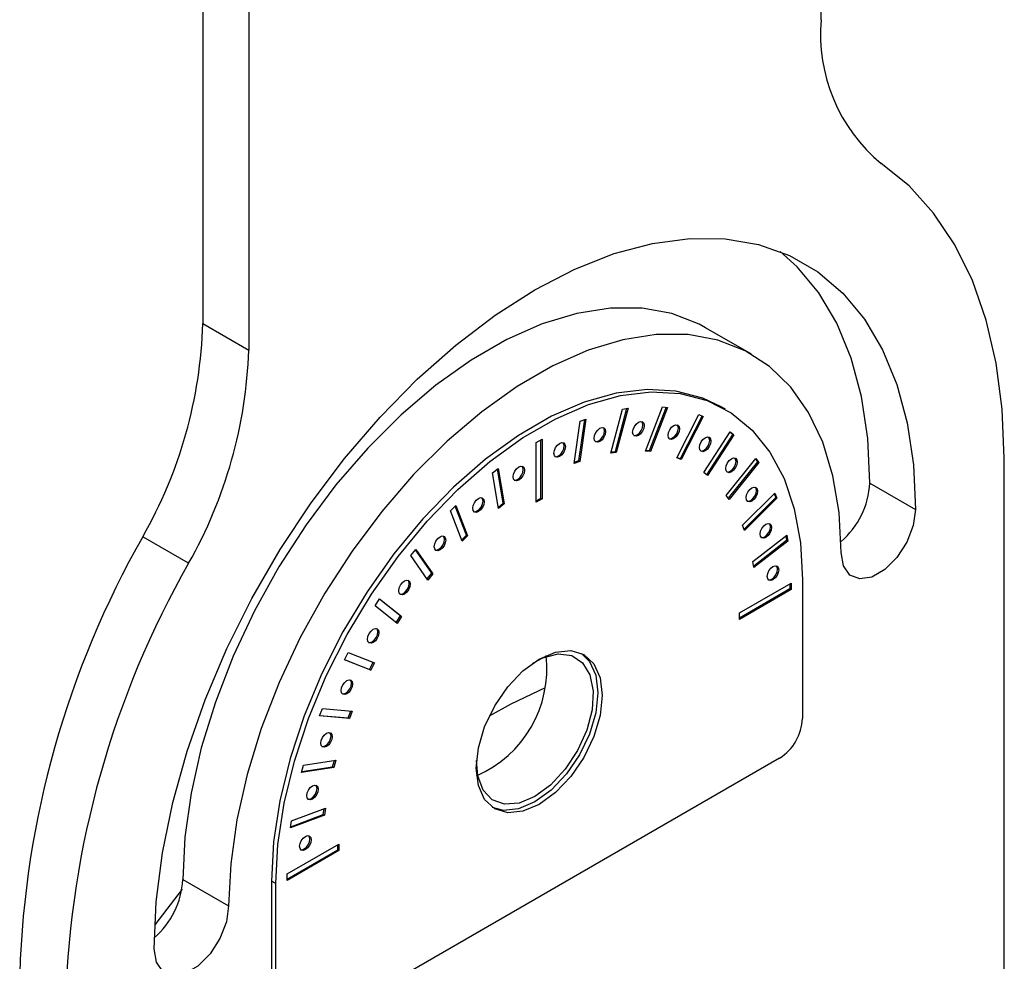
# Model space of a CAD drawing. Units: millimetres. Extents: x 50 to 1584, y 579 to 1634.
# Drawn here: x 1523 to 1584, y 1204 to 1262 of the extents above; entities that cross this region are included whole.
import ezdxf

# ---------------------------------------------------------------- set-up
doc = ezdxf.new("R2010")
doc.units = ezdxf.units.MM

msp = doc.modelspace()

# ---------------------------------------------------------------- linework, layer by layer
at = {"color": 7, "linetype": 'Continuous', "lineweight": 25}
for p, q in [((1572.512, 1261.693), (1572.512, 1388.107)), ((1534.329, 1369.33), (1534.329, 1242.915)), ((1537.157, 1367.697), (1537.157, 1241.282)), ((1534.329, 1242.915), (1537.157, 1241.282)), ((1568.209, 1241.027), (1565.38, 1242.66)), ((1559.529, 1234.912), (1560.254, 1237.633)), ((1560.501, 1237.672), (1559.79, 1235.005)), ((1560.586, 1237.685), (1559.861, 1234.965)), ((1560.254, 1237.633), (1560.586, 1237.685)), ((1561.664, 1235.035), (1562.725, 1237.768)), ((1562.947, 1237.748), (1561.9, 1235.048)), ((1563.031, 1237.741), (1561.97, 1235.007)), ((1562.725, 1237.768), (1563.031, 1237.741)), ((1566.599, 1237.626), (1566.334, 1237.779)), ((1557.895, 1236.993), (1557.536, 1234.438)), ((1557.975, 1237.023), (1557.607, 1234.398)), ((1557.627, 1236.893), (1557.975, 1237.023)), ((1563.6, 1234.63), (1564.964, 1237.294)), ((1565.158, 1237.218), (1563.8, 1234.565)), ((1565.235, 1237.188), (1563.871, 1234.524)), ((1564.964, 1237.294), (1565.235, 1237.188)), ((1557.259, 1234.268), (1557.627, 1236.893)), ((1554.923, 1235.569), (1555.277, 1235.773)), ((1555.206, 1232.14), (1555.206, 1235.732)), ((1555.277, 1235.773), (1555.277, 1232.099)), ((1565.278, 1233.712), (1566.903, 1236.224)), ((1567.06, 1236.084), (1565.441, 1233.581)), ((1567.13, 1236.043), (1565.505, 1233.53)), ((1566.896, 1236.214), (1567.06, 1236.084)), ((1566.903, 1236.224), (1567.13, 1236.043)), ((1567.06, 1236.084), (1567.13, 1236.043)), ((1554.923, 1231.895), (1554.923, 1235.569)), ((1559.861, 1234.965), (1559.529, 1234.912)), ((1559.79, 1235.005), (1559.543, 1234.967)), ((1559.861, 1234.965), (1559.79, 1235.005)), ((1561.97, 1235.007), (1561.664, 1235.035)), ((1561.9, 1235.048), (1561.677, 1235.068)), ((1561.97, 1235.007), (1561.9, 1235.048)), ((1563.871, 1234.524), (1563.6, 1234.63)), ((1563.8, 1234.565), (1563.606, 1234.641)), ((1563.871, 1234.524), (1563.8, 1234.565)), ((1566.646, 1232.307), (1568.484, 1234.592)), ((1568.461, 1234.564), (1568.59, 1234.382)), ((1568.484, 1234.592), (1568.66, 1234.341)), ((1583.826, 1200.302), (1583.826, 1234.597)), ((1552.224, 1233.703), (1552.573, 1233.975)), ((1552.87, 1231.816), (1552.516, 1233.931)), ((1552.573, 1233.975), (1552.941, 1231.775)), ((1557.607, 1234.398), (1557.259, 1234.268)), ((1557.536, 1234.438), (1557.269, 1234.339)), ((1557.607, 1234.398), (1557.536, 1234.438)), ((1568.59, 1234.382), (1566.775, 1232.124)), ((1568.66, 1234.341), (1566.823, 1232.055)), ((1568.59, 1234.382), (1568.66, 1234.341)), ((1552.593, 1231.503), (1552.224, 1233.703)), ((1565.505, 1233.53), (1565.278, 1233.712)), ((1575.517, 1233.066), (1578.346, 1231.433)), ((1554.923, 1231.976), (1555.206, 1232.14)), ((1555.277, 1232.099), (1554.923, 1231.895)), ((1555.206, 1232.14), (1555.277, 1232.099)), ((1566.823, 1232.055), (1566.646, 1232.307)), ((1567.664, 1230.458), (1569.657, 1232.447)), ((1569.708, 1232.174), (1567.754, 1230.225)), ((1569.778, 1232.133), (1567.785, 1230.145)), ((1569.618, 1232.407), (1569.708, 1232.174)), ((1569.657, 1232.447), (1569.778, 1232.133)), ((1569.708, 1232.174), (1569.778, 1232.133)), ((1549.613, 1231.351), (1549.945, 1231.682)), ((1550.6, 1229.84), (1549.906, 1231.642)), ((1549.945, 1231.682), (1550.671, 1229.799)), ((1552.578, 1231.588), (1552.87, 1231.816)), ((1552.941, 1231.775), (1552.593, 1231.503)), ((1552.87, 1231.816), (1552.941, 1231.775)), ((1550.339, 1229.468), (1549.613, 1231.351)), ((1567.785, 1230.145), (1567.664, 1230.458)), ((1533.448, 1228.116), (1530.619, 1229.749)), ((1550.308, 1229.548), (1550.6, 1229.84)), ((1550.671, 1229.799), (1550.339, 1229.468)), ((1550.6, 1229.84), (1550.671, 1229.799)), ((1568.3, 1228.223), (1570.389, 1229.854)), ((1570.333, 1229.81), (1570.38, 1229.528)), ((1570.389, 1229.854), (1570.45, 1229.487)), ((1570.38, 1229.528), (1568.347, 1227.941)), ((1570.45, 1229.487), (1568.361, 1227.856)), ((1570.38, 1229.528), (1570.45, 1229.487)), ((1547.168, 1228.584), (1547.475, 1228.965)), ((1548.229, 1227.075), (1547.168, 1228.584)), ((1548.465, 1227.496), (1547.452, 1228.937)), ((1547.475, 1228.965), (1548.535, 1227.455)), ((1568.361, 1227.856), (1568.3, 1228.223)), ((1548.181, 1227.143), (1548.465, 1227.496)), ((1548.535, 1227.455), (1548.229, 1227.075)), ((1548.465, 1227.496), (1548.535, 1227.455)), ((1567.474, 1225.055), (1570.656, 1226.892)), ((1570.585, 1226.851), (1570.585, 1226.524)), ((1570.656, 1226.892), (1570.656, 1226.484)), ((1571.363, 1227.096), (1571.363, 1218.522)), ((1570.585, 1226.524), (1567.474, 1224.728)), ((1570.656, 1226.484), (1567.474, 1224.647)), ((1570.656, 1226.484), (1570.585, 1226.524)), ((1544.965, 1225.486), (1545.236, 1225.905)), ((1546.328, 1224.397), (1544.965, 1225.486)), ((1546.529, 1224.857), (1545.229, 1225.895)), ((1545.236, 1225.905), (1546.599, 1224.816)), ((1546.264, 1224.448), (1546.529, 1224.857)), ((1546.599, 1224.816), (1546.328, 1224.397)), ((1546.529, 1224.857), (1546.599, 1224.816)), ((1567.474, 1224.647), (1567.474, 1225.055)), ((1543.069, 1222.153), (1543.297, 1222.597)), ((1543.297, 1222.597), (1544.922, 1221.96)), ((1544.694, 1221.516), (1543.069, 1222.153)), ((1543.075, 1222.164), (1544.624, 1221.557)), ((1544.624, 1221.557), (1544.845, 1221.99)), ((1544.922, 1221.96), (1544.694, 1221.516)), ((1544.624, 1221.557), (1544.694, 1221.516)), ((1541.539, 1218.684), (1541.716, 1219.14)), ((1543.376, 1218.52), (1541.539, 1218.684)), ((1541.552, 1218.717), (1543.306, 1218.561)), ((1541.716, 1219.14), (1543.553, 1218.975)), ((1543.306, 1218.561), (1543.469, 1218.983)), ((1543.553, 1218.975), (1543.376, 1218.52)), ((1543.306, 1218.561), (1543.376, 1218.52)), ((1569.949, 1216.073), (1540.251, 1198.928)), ((1540.421, 1215.186), (1540.542, 1215.639)), ((1540.542, 1215.639), (1542.535, 1215.952)), ((1542.344, 1215.539), (1542.45, 1215.939)), ((1542.535, 1215.952), (1542.415, 1215.499)), ((1542.415, 1215.499), (1540.421, 1215.186)), ((1540.436, 1215.24), (1542.344, 1215.539)), ((1542.344, 1215.539), (1542.415, 1215.499)), ((1539.759, 1211.835), (1541.767, 1212.585)), ((1539.81, 1212.201), (1541.9, 1212.982)), ((1541.767, 1212.585), (1541.819, 1212.952)), ((1541.767, 1212.585), (1541.838, 1212.544)), ((1541.9, 1212.982), (1541.838, 1212.544)), ((1541.838, 1212.544), (1539.749, 1211.764)), ((1539.749, 1211.764), (1539.81, 1212.201)), ((1539.543, 1208.931), (1542.725, 1210.768)), ((1542.725, 1210.768), (1542.725, 1210.36)), ((1539.543, 1208.604), (1542.655, 1210.4)), ((1542.725, 1210.36), (1539.543, 1208.523)), ((1542.655, 1210.4), (1542.655, 1210.727)), ((1542.655, 1210.4), (1542.725, 1210.36)), ((1539.543, 1208.523), (1539.543, 1208.931)), ((1533.091, 1208.574), (1535.919, 1206.941)), ((1538.836, 1208.319), (1538.571, 1208.472)), ((1538.571, 1208.472), (1538.571, 1199.898)), ((1538.836, 1199.745), (1538.836, 1208.319)), ((1533.04, 1207.987), (1531.358, 1205.779))]:
    msp.add_line(p, q, dxfattribs=at)
at = {"color": 7, "linetype": 'Continuous', "lineweight": 25, "flags": 128}
for points in [[(1583.826, 1234.597), (1583.702, 1237.622), (1583.33, 1240.478), (1582.713, 1243.14), (1581.858, 1245.585), (1580.771, 1247.792), (1579.461, 1249.742), (1577.941, 1251.419), (1576.222, 1252.809)], [(1531.323, 1204.288), (1531.452, 1207.2), (1531.837, 1210.229), (1532.474, 1213.342), (1533.356, 1216.504), (1534.473, 1219.681), (1535.814, 1222.838), (1537.362, 1225.941), (1539.102, 1228.955), (1541.015, 1231.847), (1543.079, 1234.586), (1545.272, 1237.143), (1547.569, 1239.487), (1549.946, 1241.595), (1552.377, 1243.443), (1554.835, 1245.01), (1557.292, 1246.28), (1559.723, 1247.239), (1562.1, 1247.876), (1564.398, 1248.184), (1566.59, 1248.159), (1568.654, 1247.803), (1570.567, 1247.119), (1572.307, 1246.114), (1573.856, 1244.799), (1575.196, 1243.19), (1576.313, 1241.303), (1577.195, 1239.159), (1577.832, 1236.781), (1578.217, 1234.197), (1578.346, 1231.433)], [(1575.517, 1233.066), (1575.389, 1235.83), (1575.004, 1238.414), (1574.367, 1240.791), (1573.485, 1242.935), (1572.368, 1244.822), (1571.027, 1246.432), (1569.984, 1247.368)], [(1565.38, 1242.66), (1564.987, 1242.874), (1563.301, 1243.534), (1561.464, 1243.869), (1559.498, 1243.874), (1557.431, 1243.55), (1555.291, 1242.9), (1553.106, 1241.934), (1550.906, 1240.664), (1548.722, 1239.108), (1546.581, 1237.286), (1544.514, 1235.224), (1542.549, 1232.95), (1540.711, 1230.493), (1539.026, 1227.887), (1537.516, 1225.168), (1536.203, 1222.373), (1535.103, 1219.538), (1534.232, 1216.703), (1533.601, 1213.905), (1533.219, 1211.183), (1533.091, 1208.574)], [(1573.75, 1228.78), (1573.622, 1231.242), (1573.24, 1233.523), (1572.609, 1235.592), (1571.738, 1237.421), (1570.638, 1238.986), (1569.324, 1240.265), (1567.815, 1241.241), (1566.13, 1241.901), (1564.292, 1242.236), (1562.326, 1242.241), (1560.26, 1241.917), (1558.119, 1241.267), (1555.934, 1240.301), (1553.735, 1239.031), (1551.55, 1237.475), (1549.41, 1235.653), (1547.343, 1233.591), (1545.377, 1231.317), (1543.539, 1228.86), (1541.854, 1226.255), (1540.345, 1223.536), (1539.031, 1220.74), (1537.931, 1217.905), (1537.06, 1215.07), (1536.429, 1212.272), (1536.047, 1209.55), (1535.919, 1206.941)], [(1566.334, 1237.779), (1565.201, 1238.315), (1563.549, 1238.748), (1561.759, 1238.851), (1559.86, 1238.623), (1557.882, 1238.067), (1555.856, 1237.193), (1553.813, 1236.014), (1551.787, 1234.549), (1549.809, 1232.82), (1547.91, 1230.856), (1546.12, 1228.686), (1544.468, 1226.346), (1542.979, 1223.872), (1541.677, 1221.304), (1540.583, 1218.68), (1539.713, 1216.044), (1539.082, 1213.437), (1538.699, 1210.899), (1538.571, 1208.472)], [(1538.836, 1208.319), (1538.965, 1210.746), (1539.347, 1213.284), (1539.978, 1215.891), (1540.848, 1218.527), (1541.942, 1221.15), (1543.244, 1223.719), (1544.733, 1226.193), (1546.385, 1228.533), (1548.175, 1230.703), (1550.074, 1232.667), (1552.052, 1234.396), (1554.079, 1235.861), (1556.121, 1237.04), (1558.147, 1237.914), (1560.125, 1238.47), (1562.024, 1238.698), (1563.814, 1238.595), (1565.466, 1238.162), (1566.955, 1237.407), (1568.257, 1236.342), (1569.352, 1234.982), (1570.221, 1233.35), (1570.852, 1231.471), (1571.235, 1229.376), (1571.363, 1227.096)], [(1558.498, 1235.838), (1558.525, 1236.009), (1558.602, 1236.186), (1558.716, 1236.341), (1558.852, 1236.45), (1558.987, 1236.497), (1559.102, 1236.475), (1559.178, 1236.387), (1559.205, 1236.246), (1559.178, 1236.074), (1559.102, 1235.897), (1558.987, 1235.743), (1558.852, 1235.634), (1558.716, 1235.586), (1558.602, 1235.609), (1558.525, 1235.697), (1558.498, 1235.838)], [(1558.569, 1235.634), (1558.646, 1235.627), (1558.781, 1235.674), (1558.916, 1235.784), (1559.031, 1235.938), (1559.107, 1236.115), (1559.134, 1236.287), (1559.107, 1236.427), (1559.064, 1236.491)], [(1560.872, 1236.21), (1560.899, 1236.382), (1560.976, 1236.559), (1561.091, 1236.714), (1561.226, 1236.823), (1561.361, 1236.87), (1561.476, 1236.848), (1561.553, 1236.759), (1561.579, 1236.619), (1561.553, 1236.447), (1561.476, 1236.27), (1561.361, 1236.115), (1561.226, 1236.006), (1561.091, 1235.959), (1560.976, 1235.982), (1560.899, 1236.07), (1560.872, 1236.21)], [(1560.943, 1236.006), (1561.02, 1236), (1561.155, 1236.047), (1561.29, 1236.156), (1561.405, 1236.311), (1561.482, 1236.488), (1561.509, 1236.659), (1561.482, 1236.8), (1561.438, 1236.864)], [(1563.061, 1236.015), (1563.088, 1236.187), (1563.164, 1236.363), (1563.279, 1236.518), (1563.414, 1236.627), (1563.549, 1236.674), (1563.664, 1236.652), (1563.741, 1236.564), (1563.768, 1236.423), (1563.741, 1236.251), (1563.664, 1236.075), (1563.549, 1235.92), (1563.414, 1235.811), (1563.279, 1235.764), (1563.164, 1235.786), (1563.088, 1235.874), (1563.061, 1236.015)], [(1563.131, 1235.811), (1563.208, 1235.804), (1563.343, 1235.851), (1563.479, 1235.961), (1563.593, 1236.115), (1563.67, 1236.292), (1563.697, 1236.464), (1563.67, 1236.605), (1563.626, 1236.668)], [(1564.996, 1235.257), (1565.023, 1235.428), (1565.1, 1235.605), (1565.214, 1235.76), (1565.35, 1235.869), (1565.485, 1235.916), (1565.6, 1235.894), (1565.676, 1235.806), (1565.703, 1235.665), (1565.676, 1235.493), (1565.6, 1235.316), (1565.485, 1235.162), (1565.35, 1235.052), (1565.214, 1235.005), (1565.1, 1235.028), (1565.023, 1235.116), (1564.996, 1235.257)], [(1565.067, 1235.052), (1565.144, 1235.046), (1565.279, 1235.093), (1565.414, 1235.202), (1565.529, 1235.357), (1565.606, 1235.534), (1565.633, 1235.706), (1565.606, 1235.846), (1565.562, 1235.91)], [(1556.01, 1234.908), (1556.037, 1235.08), (1556.113, 1235.256), (1556.228, 1235.411), (1556.363, 1235.52), (1556.498, 1235.567), (1556.613, 1235.545), (1556.69, 1235.457), (1556.717, 1235.316), (1556.69, 1235.144), (1556.613, 1234.968), (1556.498, 1234.813), (1556.363, 1234.704), (1556.228, 1234.657), (1556.113, 1234.679), (1556.037, 1234.767), (1556.01, 1234.908)], [(1556.08, 1234.704), (1556.157, 1234.697), (1556.292, 1234.745), (1556.428, 1234.854), (1556.542, 1235.008), (1556.619, 1235.185), (1556.646, 1235.357), (1556.619, 1235.498), (1556.575, 1235.561)], [(1566.62, 1233.959), (1566.647, 1234.131), (1566.724, 1234.308), (1566.839, 1234.462), (1566.974, 1234.571), (1567.109, 1234.618), (1567.224, 1234.596), (1567.301, 1234.508), (1567.327, 1234.367), (1567.301, 1234.196), (1567.224, 1234.019), (1567.109, 1233.864), (1566.974, 1233.755), (1566.839, 1233.708), (1566.724, 1233.73), (1566.647, 1233.818), (1566.62, 1233.959)], [(1566.691, 1233.755), (1566.768, 1233.749), (1566.903, 1233.796), (1567.039, 1233.905), (1567.153, 1234.06), (1567.23, 1234.236), (1567.257, 1234.408), (1567.23, 1234.549), (1567.186, 1234.612)], [(1553.483, 1233.449), (1553.51, 1233.621), (1553.586, 1233.798), (1553.701, 1233.952), (1553.836, 1234.062), (1553.972, 1234.109), (1554.086, 1234.086), (1554.163, 1233.998), (1554.19, 1233.857), (1554.163, 1233.686), (1554.086, 1233.509), (1553.972, 1233.354), (1553.836, 1233.245), (1553.701, 1233.198), (1553.586, 1233.22), (1553.51, 1233.308), (1553.483, 1233.449)], [(1553.554, 1233.245), (1553.63, 1233.239), (1553.766, 1233.286), (1553.901, 1233.395), (1554.016, 1233.55), (1554.092, 1233.726), (1554.119, 1233.898), (1554.092, 1234.039), (1554.048, 1234.102)], [(1567.884, 1232.162), (1567.911, 1232.333), (1567.987, 1232.51), (1568.102, 1232.665), (1568.237, 1232.774), (1568.373, 1232.821), (1568.487, 1232.799), (1568.564, 1232.71), (1568.591, 1232.57), (1568.564, 1232.398), (1568.487, 1232.221), (1568.373, 1232.067), (1568.237, 1231.957), (1568.102, 1231.91), (1567.987, 1231.933), (1567.911, 1232.021), (1567.884, 1232.162)], [(1567.954, 1231.957), (1568.031, 1231.951), (1568.167, 1231.998), (1568.302, 1232.107), (1568.417, 1232.262), (1568.493, 1232.439), (1568.52, 1232.611), (1568.493, 1232.751), (1568.449, 1232.815)], [(1550.994, 1231.506), (1551.021, 1231.678), (1551.098, 1231.854), (1551.213, 1232.009), (1551.348, 1232.118), (1551.483, 1232.165), (1551.598, 1232.143), (1551.675, 1232.055), (1551.702, 1231.914), (1551.675, 1231.742), (1551.598, 1231.566), (1551.483, 1231.411), (1551.348, 1231.302), (1551.213, 1231.255), (1551.098, 1231.277), (1551.021, 1231.365), (1550.994, 1231.506)], [(1551.065, 1231.302), (1551.142, 1231.296), (1551.277, 1231.343), (1551.413, 1231.452), (1551.527, 1231.607), (1551.604, 1231.783), (1551.631, 1231.955), (1551.604, 1232.096), (1551.56, 1232.159)], [(1578.346, 1231.433), (1578.207, 1230.445), (1577.808, 1229.417), (1577.197, 1228.472), (1576.447, 1227.723), (1575.649, 1227.263), (1574.899, 1227.145), (1574.287, 1227.384), (1573.888, 1227.952), (1573.75, 1228.78)], [(1568.748, 1229.919), (1568.775, 1230.09), (1568.852, 1230.267), (1568.966, 1230.422), (1569.102, 1230.531), (1569.237, 1230.578), (1569.352, 1230.556), (1569.428, 1230.467), (1569.455, 1230.327), (1569.428, 1230.155), (1569.352, 1229.978), (1569.237, 1229.824), (1569.102, 1229.714), (1568.966, 1229.667), (1568.852, 1229.69), (1568.775, 1229.778), (1568.748, 1229.919)], [(1568.819, 1229.714), (1568.896, 1229.708), (1569.031, 1229.755), (1569.166, 1229.864), (1569.281, 1230.019), (1569.357, 1230.196), (1569.384, 1230.368), (1569.357, 1230.508), (1569.314, 1230.572)], [(1548.62, 1229.137), (1548.647, 1229.309), (1548.724, 1229.486), (1548.838, 1229.641), (1548.974, 1229.75), (1549.109, 1229.797), (1549.224, 1229.774), (1549.3, 1229.686), (1549.327, 1229.546), (1549.3, 1229.374), (1549.224, 1229.197), (1549.109, 1229.042), (1548.974, 1228.933), (1548.838, 1228.886), (1548.724, 1228.908), (1548.647, 1228.997), (1548.62, 1229.137)], [(1548.691, 1228.933), (1548.768, 1228.927), (1548.903, 1228.974), (1549.038, 1229.083), (1549.153, 1229.238), (1549.23, 1229.415), (1549.256, 1229.586), (1549.23, 1229.727), (1549.186, 1229.791)], [(1569.187, 1227.298), (1569.214, 1227.47), (1569.29, 1227.647), (1569.405, 1227.802), (1569.54, 1227.911), (1569.676, 1227.958), (1569.79, 1227.935), (1569.867, 1227.847), (1569.894, 1227.707), (1569.867, 1227.535), (1569.79, 1227.358), (1569.676, 1227.203), (1569.54, 1227.094), (1569.405, 1227.047), (1569.29, 1227.069), (1569.214, 1227.158), (1569.187, 1227.298)], [(1569.257, 1227.094), (1569.334, 1227.088), (1569.47, 1227.135), (1569.605, 1227.244), (1569.72, 1227.399), (1569.796, 1227.576), (1569.823, 1227.747), (1569.796, 1227.888), (1569.752, 1227.952)], [(1546.432, 1226.415), (1546.459, 1226.587), (1546.535, 1226.764), (1546.65, 1226.918), (1546.785, 1227.028), (1546.921, 1227.075), (1547.035, 1227.052), (1547.112, 1226.964), (1547.139, 1226.823), (1547.112, 1226.652), (1547.035, 1226.475), (1546.921, 1226.32), (1546.785, 1226.211), (1546.65, 1226.164), (1546.535, 1226.186), (1546.459, 1226.274), (1546.432, 1226.415)], [(1546.503, 1226.211), (1546.579, 1226.205), (1546.715, 1226.252), (1546.85, 1226.361), (1546.965, 1226.516), (1547.041, 1226.692), (1547.068, 1226.864), (1547.041, 1227.005), (1546.997, 1227.068)], [(1544.496, 1223.422), (1544.523, 1223.594), (1544.6, 1223.771), (1544.714, 1223.925), (1544.85, 1224.035), (1544.985, 1224.082), (1545.1, 1224.059), (1545.176, 1223.971), (1545.203, 1223.83), (1545.176, 1223.659), (1545.1, 1223.482), (1544.985, 1223.327), (1544.85, 1223.218), (1544.714, 1223.171), (1544.6, 1223.193), (1544.523, 1223.282), (1544.496, 1223.422)], [(1544.567, 1223.218), (1544.644, 1223.212), (1544.779, 1223.259), (1544.914, 1223.368), (1545.029, 1223.523), (1545.106, 1223.7), (1545.133, 1223.871), (1545.106, 1224.012), (1545.062, 1224.075)], [(1551.211, 1215.462), (1551.343, 1216.701), (1551.732, 1218.008), (1552.35, 1219.295), (1553.155, 1220.474), (1554.093, 1221.464), (1555.1, 1222.198), (1556.106, 1222.626), (1557.044, 1222.719), (1557.85, 1222.47), (1558.468, 1221.897), (1558.856, 1221.038), (1558.989, 1219.952), (1558.856, 1218.714), (1558.468, 1217.406), (1557.85, 1216.119), (1557.044, 1214.94), (1556.106, 1213.95), (1555.1, 1213.216), (1554.093, 1212.788), (1553.155, 1212.695), (1552.35, 1212.944), (1551.732, 1213.517), (1551.343, 1214.376), (1551.211, 1215.462)], [(1557.714, 1222.542), (1558.203, 1222.05), (1558.591, 1221.191), (1558.724, 1220.105), (1558.591, 1218.867), (1558.203, 1217.559), (1557.585, 1216.272), (1556.779, 1215.094), (1555.841, 1214.103), (1554.835, 1213.369), (1553.828, 1212.941), (1552.89, 1212.848), (1552.221, 1213.026)], [(1554.706, 1221.948), (1555.326, 1222.269), (1556.271, 1222.509), (1557.11, 1222.404), (1557.781, 1221.963), (1558.233, 1221.217), (1558.432, 1220.221), (1558.365, 1219.051), (1558.037, 1217.793), (1557.47, 1216.539), (1556.708, 1215.384), (1555.808, 1214.412), (1554.835, 1213.696), (1554.835, 1213.696)], [(1542.872, 1220.249), (1542.899, 1220.421), (1542.976, 1220.598), (1543.09, 1220.753), (1543.226, 1220.862), (1543.361, 1220.909), (1543.476, 1220.887), (1543.552, 1220.798), (1543.579, 1220.658), (1543.552, 1220.486), (1543.476, 1220.309), (1543.361, 1220.154), (1543.226, 1220.045), (1543.09, 1219.998), (1542.976, 1220.021), (1542.899, 1220.109), (1542.872, 1220.249)], [(1542.943, 1220.045), (1543.02, 1220.039), (1543.155, 1220.086), (1543.29, 1220.195), (1543.405, 1220.35), (1543.482, 1220.527), (1543.508, 1220.698), (1543.482, 1220.839), (1543.438, 1220.903)], [(1552.029, 1218.69), (1553.365, 1219.424), (1555.494, 1220.447)], [(1541.609, 1216.993), (1541.636, 1217.165), (1541.712, 1217.342), (1541.827, 1217.496), (1541.962, 1217.606), (1542.098, 1217.653), (1542.212, 1217.63), (1542.289, 1217.542), (1542.316, 1217.401), (1542.289, 1217.23), (1542.212, 1217.053), (1542.098, 1216.898), (1541.962, 1216.789), (1541.827, 1216.742), (1541.712, 1216.764), (1541.636, 1216.853), (1541.609, 1216.993)], [(1541.679, 1216.789), (1541.756, 1216.783), (1541.891, 1216.83), (1542.027, 1216.939), (1542.141, 1217.094), (1542.218, 1217.27), (1542.245, 1217.442), (1542.218, 1217.583), (1542.174, 1217.646)], [(1554.835, 1213.696), (1553.862, 1213.289), (1552.961, 1213.221), (1552.199, 1213.496), (1551.633, 1214.096), (1551.304, 1214.975), (1551.231, 1215.928)], [(1540.744, 1213.752), (1540.771, 1213.924), (1540.848, 1214.101), (1540.963, 1214.256), (1541.098, 1214.365), (1541.233, 1214.412), (1541.348, 1214.39), (1541.425, 1214.301), (1541.452, 1214.161), (1541.425, 1213.989), (1541.348, 1213.812), (1541.233, 1213.657), (1541.098, 1213.548), (1540.963, 1213.501), (1540.848, 1213.524), (1540.771, 1213.612), (1540.744, 1213.752)], [(1540.815, 1213.548), (1540.892, 1213.542), (1541.027, 1213.589), (1541.163, 1213.698), (1541.277, 1213.853), (1541.354, 1214.03), (1541.381, 1214.202), (1541.354, 1214.342), (1541.31, 1214.406)], [(1540.306, 1210.626), (1540.333, 1210.797), (1540.409, 1210.974), (1540.524, 1211.129), (1540.659, 1211.238), (1540.795, 1211.285), (1540.909, 1211.263), (1540.986, 1211.175), (1541.013, 1211.034), (1540.986, 1210.862), (1540.909, 1210.685), (1540.795, 1210.531), (1540.659, 1210.422), (1540.524, 1210.375), (1540.409, 1210.397), (1540.333, 1210.485), (1540.306, 1210.626)], [(1540.376, 1210.422), (1540.453, 1210.415), (1540.589, 1210.462), (1540.724, 1210.572), (1540.839, 1210.726), (1540.915, 1210.903), (1540.942, 1211.075), (1540.915, 1211.215), (1540.871, 1211.279)], [(1535.919, 1206.941), (1535.781, 1205.953), (1535.382, 1204.925), (1534.77, 1203.979), (1534.02, 1203.231), (1533.222, 1202.77), (1532.472, 1202.653), (1531.861, 1202.892), (1531.462, 1203.46), (1531.323, 1204.288)]]:
    msp.add_lwpolyline(points, dxfattribs=at)
at = {"color": 7, "linetype": 'Continuous', "lineweight": 25}
for centre, radius, start, end in [((1582.843, 1260.79), 10.371, 175.00657, 230.31865), ((1505.903, 1243.818), 28.44, 330.35055, 358.18157), ((1508.731, 1242.185), 28.44, 330.35055, 358.18157), ((1570.427, 1233.329), 5.097, 310.54411, 357.04555), ((1581.288, 1200.907), 58.303, 150.35055, 178.18157), ((1584.116, 1199.274), 58.303, 150.35055, 178.18157), ((1548.33, 1221.615), 7.243, 293.6398, 6.36558), ((1568.293, 1218.662), 3.074, 302.60548, 357.39452), ((1527.999, 1208.837), 5.098, 310.79885, 357.03998)]:
    msp.add_arc(centre, radius, start, end, dxfattribs=at)

doc.saveas('drawing.dxf')
